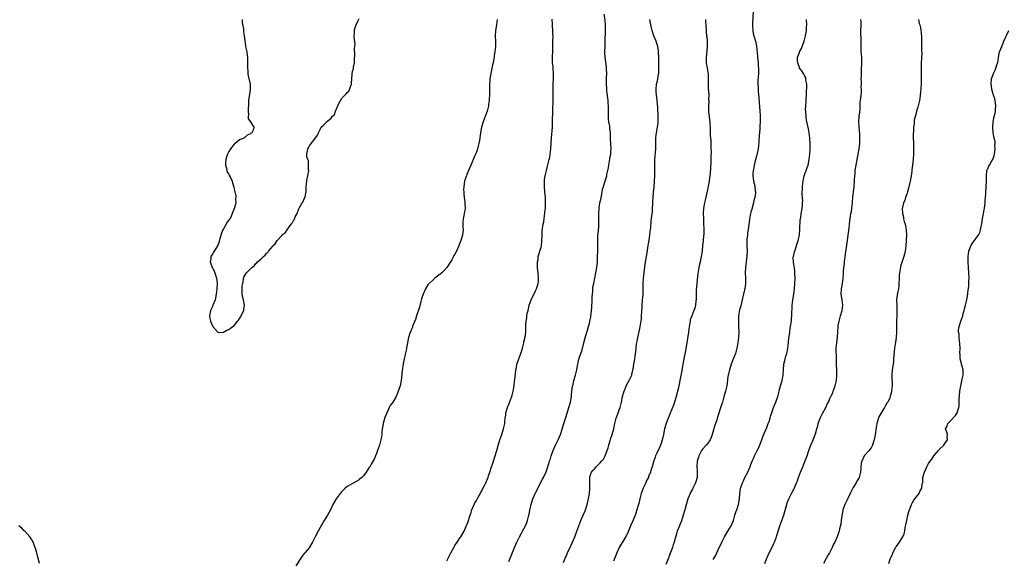
# Model space of a CAD drawing. Units: inches. Extents: x 2586000 to 2589000, y 1527000 to 1530000.
# Drawn here: x 2587559 to 2587925, y 1528309 to 1528509 of the extents above; entities that cross this region are included whole.
import ezdxf

# ---------------------------------------------------------------- set-up
doc = ezdxf.new("R2010")
doc.units = ezdxf.units.IN
doc.header["$MEASUREMENT"] = 0
doc.layers.add('LD25861527_10ft', color=254, linetype='Continuous')

msp = doc.modelspace()

# ---------------------------------------------------------------- linework, layer by layer
at = {"layer": 'LD25861527_10ft'}
for points, elevation in [([(2587831.83, 1528511.83), (2587831.56, 1528507.55), (2587831.54, 1528507), (2587831.59, 1528506.41), (2587831.65, 1528505), (2587831.87, 1528503.87), (2587832.1, 1528503), (2587832.68, 1528501), (2587833.08, 1528499.08), (2587833.48, 1528495.48), (2587833.5, 1528495), (2587833.67, 1528493), (2587833.73, 1528491.73), (2587833.8, 1528491), (2587833.83, 1528490.17), (2587833.81, 1528489), (2587833.72, 1528487.72), (2587833.61, 1528486.39), (2587833.56, 1528485), (2587833.64, 1528483.64), (2587833.64, 1528483), (2587833.69, 1528482.31), (2587833.92, 1528479.92), (2587834.35, 1528475), (2587834.44, 1528473.56), (2587834.47, 1528473), (2587834.46, 1528471), (2587834.36, 1528469.64), (2587834.27, 1528468.27), (2587834.06, 1528465.94), (2587833.91, 1528463.91), (2587833.83, 1528462.17), (2587833.67, 1528461), (2587833.29, 1528459.29), (2587833.21, 1528458.79), (2587832.56, 1528456.56), (2587832.2, 1528455), (2587832.04, 1528453.96), (2587831.86, 1528453), (2587831.76, 1528451.76), (2587831.73, 1528451), (2587831.98, 1528449), (2587832.19, 1528448.19), (2587832.46, 1528447), (2587832.6, 1528445.4), (2587832.66, 1528445), (2587832.65, 1528444.65), (2587832.43, 1528443), (2587832.14, 1528441.86), (2587831.98, 1528441), (2587831.35, 1528438.65), (2587831, 1528437.52), (2587830.87, 1528437), (2587830.48, 1528435), (2587830.33, 1528433.67), (2587830.1, 1528432.1), (2587829.99, 1528431), (2587829.77, 1528429.77), (2587829.67, 1528429), (2587829.52, 1528427.52), (2587829.49, 1528427), (2587829.52, 1528425.09), (2587829.56, 1528423), (2587829.47, 1528421.47), (2587829.47, 1528421), (2587829.24, 1528419.24), (2587829.23, 1528419), (2587828.99, 1528417), (2587828.91, 1528415), (2587828.95, 1528413), (2587828.96, 1528411), (2587828.72, 1528409), (2587828.66, 1528408.66), (2587828.27, 1528407), (2587827.98, 1528406.02), (2587827.79, 1528405), (2587827.25, 1528402.75), (2587826.81, 1528401.19), (2587826.4, 1528399), (2587826.36, 1528397.64), (2587826.33, 1528397), (2587826.41, 1528395), (2587826.46, 1528393), (2587826.38, 1528391), (2587826.16, 1528389), (2587825.8, 1528387), (2587825.22, 1528385), (2587824.01, 1528381.99), (2587823.66, 1528381), (2587823.01, 1528379), (2587822.64, 1528377.36), (2587822.53, 1528377), (2587822.43, 1528376.43), (2587822.14, 1528374.14), (2587822.03, 1528373), (2587821.61, 1528371), (2587820.97, 1528368.97), (2587820.39, 1528367), (2587820.09, 1528365.91), (2587818.62, 1528361.38), (2587818.28, 1528360.28), (2587817.64, 1528358.36), (2587816.61, 1528355), (2587816.19, 1528353.81), (2587815.81, 1528353), (2587815, 1528351.76), (2587814.43, 1528351), (2587813, 1528349.47), (2587812.81, 1528349.19), (2587812.68, 1528349), (2587812.29, 1528348.29), (2587811.61, 1528347), (2587811.52, 1528346.48), (2587811, 1528345.1), (2587810.97, 1528344.97), (2587810.9, 1528343), (2587811, 1528341.69), (2587811.08, 1528341), (2587810.99, 1528339), (2587810.38, 1528337), (2587809.46, 1528335), (2587809.3, 1528334.7), (2587808.59, 1528333.41), (2587808.39, 1528333), (2587807.5, 1528331), (2587806.89, 1528328.89), (2587806.42, 1528327), (2587805.84, 1528325), (2587805.17, 1528322.83), (2587804.61, 1528321.39), (2587804.43, 1528321), (2587803.63, 1528319), (2587803.47, 1528318.53), (2587802.48, 1528315), (2587802.05, 1528313.95), (2587801.8, 1528313), (2587801.14, 1528311.14), (2587800.49, 1528309.51), (2587800.32, 1528309), (2587799.34, 1528306.66)], 7670), ([(2587641.96, 1528509), (2587641.97, 1528507.97), (2587642.44, 1528505.56), (2587642.45, 1528505), (2587642.48, 1528504.48), (2587642.72, 1528503), (2587642.91, 1528501.09), (2587643.23, 1528499.23), (2587643.25, 1528499), (2587643.65, 1528497), (2587643.81, 1528495.81), (2587643.89, 1528495), (2587643.88, 1528494.12), (2587643.97, 1528491.97), (2587643.97, 1528491), (2587644.07, 1528489.93), (2587644.11, 1528489), (2587644.18, 1528488.18), (2587644.89, 1528485), (2587644.97, 1528483), (2587644.64, 1528481.36), (2587644.59, 1528480.59), (2587644.36, 1528479), (2587644.3, 1528477), (2587644.2, 1528476.2), (2587644.2, 1528475), (2587644.32, 1528473.68), (2587644.15, 1528473), (2587644.16, 1528472.16), (2587645, 1528470.98), (2587645.75, 1528469.75), (2587646.27, 1528469), (2587645.99, 1528467.99), (2587645.56, 1528467), (2587645.2, 1528466.8), (2587645, 1528466.55), (2587643.85, 1528466.15), (2587643, 1528465.27), (2587642.82, 1528465.18), (2587642.62, 1528465), (2587641, 1528464.37), (2587639.33, 1528463), (2587639.11, 1528462.89), (2587639, 1528462.79), (2587637.59, 1528461), (2587637, 1528460), (2587636.51, 1528459), (2587636.13, 1528457.87), (2587635.88, 1528457), (2587635.76, 1528455.76), (2587635.76, 1528455), (2587636.14, 1528453.86), (2587636.25, 1528453), (2587636.37, 1528452.37), (2587637, 1528451.55), (2587637.16, 1528451.16), (2587637.31, 1528451), (2587637.64, 1528450.36), (2587638.19, 1528449), (2587638.34, 1528448.34), (2587638.8, 1528446.8), (2587639, 1528446.08), (2587639.55, 1528443.55), (2587639.61, 1528443), (2587639.51, 1528442.49), (2587639.55, 1528441), (2587639.1, 1528439.1), (2587638.29, 1528437), (2587637.69, 1528435.69), (2587637.32, 1528435), (2587637.18, 1528434.82), (2587637, 1528434.54), (2587636.32, 1528433.68), (2587636.02, 1528433), (2587635, 1528431.32), (2587634.83, 1528431), (2587634.27, 1528429.73), (2587633.72, 1528427.72), (2587633.43, 1528426.57), (2587632.86, 1528425.14), (2587632.83, 1528425.09), (2587632.79, 1528425), (2587632.37, 1528424.37), (2587631.52, 1528423), (2587631.34, 1528422.66), (2587631, 1528422.18), (2587630.3, 1528421), (2587630.27, 1528420.27), (2587630.12, 1528419), (2587630.83, 1528417), (2587631, 1528416.65), (2587631.57, 1528415.58), (2587631.82, 1528415), (2587632.44, 1528413), (2587632.63, 1528411), (2587632.52, 1528409), (2587632.28, 1528407), (2587631.87, 1528405), (2587631.08, 1528402.92), (2587631, 1528402.76), (2587630.23, 1528401), (2587629.84, 1528399), (2587629.98, 1528397.98), (2587630.18, 1528397), (2587630.4, 1528396.4), (2587631.01, 1528395), (2587632.91, 1528392.91), (2587633, 1528392.87), (2587634.94, 1528392.94), (2587635, 1528392.96), (2587636.29, 1528393.71), (2587637, 1528393.94), (2587637.6, 1528394.4), (2587638.47, 1528395), (2587639, 1528395.44), (2587640.27, 1528397), (2587640.57, 1528397.43), (2587641, 1528397.98), (2587641.4, 1528398.6), (2587641.59, 1528399), (2587642.08, 1528400.08), (2587642.52, 1528401), (2587642.59, 1528401.41), (2587642.79, 1528403), (2587642.4, 1528405), (2587642.22, 1528405.78), (2587641.97, 1528407), (2587642.01, 1528408.01), (2587641.98, 1528409), (2587642, 1528410), (2587642.19, 1528411), (2587642.5, 1528412.5), (2587642.49, 1528413), (2587642.6, 1528413.4), (2587643, 1528414.02), (2587643.35, 1528414.65), (2587643.62, 1528415), (2587645.61, 1528417), (2587646.38, 1528417.62), (2587647, 1528418.38), (2587647.37, 1528418.63), (2587647.66, 1528419), (2587649, 1528420.18), (2587649.83, 1528421), (2587650.5, 1528421.5), (2587651, 1528422.22), (2587651.47, 1528422.53), (2587651.78, 1528423), (2587653.43, 1528425), (2587653.53, 1528425.09), (2587654.23, 1528425.77), (2587654.93, 1528427), (2587656.83, 1528429), (2587656.92, 1528429.08), (2587657, 1528429.18), (2587658.03, 1528429.97), (2587658.64, 1528431), (2587660.16, 1528433), (2587660.54, 1528433.46), (2587661, 1528434.36), (2587661.29, 1528434.71), (2587661.71, 1528435.71), (2587662.39, 1528437), (2587663, 1528438.7), (2587663.25, 1528439.25), (2587664.23, 1528441), (2587664.58, 1528441.42), (2587665, 1528442.48), (2587665.21, 1528442.79), (2587665.27, 1528443), (2587665.31, 1528443.31), (2587665.76, 1528445), (2587665.79, 1528447), (2587665.93, 1528449), (2587666.17, 1528449.83), (2587666.37, 1528451), (2587666.68, 1528453), (2587666.61, 1528453.39), (2587666.66, 1528455), (2587666.55, 1528456.55), (2587666.3, 1528457), (2587666.01, 1528457.99), (2587665.97, 1528459), (2587666.26, 1528460.26), (2587666.38, 1528461), (2587666.6, 1528461.4), (2587667, 1528462.17), (2587667.37, 1528462.63), (2587667.61, 1528463), (2587669, 1528464.79), (2587669.93, 1528466.07), (2587670.35, 1528467), (2587671, 1528468.25), (2587671.36, 1528469), (2587672.21, 1528469.79), (2587673, 1528470.68), (2587673.17, 1528470.83), (2587673.28, 1528471), (2587675, 1528472.46), (2587675.44, 1528473), (2587676.25, 1528473.75), (2587676.67, 1528475), (2587677.47, 1528477), (2587677.86, 1528477.86), (2587678.44, 1528479), (2587679, 1528479.8), (2587680.15, 1528481), (2587680.59, 1528481.41), (2587681, 1528481.99), (2587681.55, 1528482.45), (2587681.84, 1528483), (2587682.22, 1528484.22), (2587682.56, 1528485), (2587682.64, 1528485.36), (2587682.73, 1528487), (2587682.86, 1528488.86), (2587683, 1528489.7), (2587683.27, 1528490.73), (2587683.36, 1528491.36), (2587683.68, 1528493), (2587683.71, 1528494.29), (2587683.87, 1528495.87), (2587683.73, 1528498.27), (2587683.82, 1528499), (2587683.89, 1528499.89), (2587683.54, 1528502.46), (2587683.6, 1528503), (2587683.73, 1528503.73), (2587683.7, 1528505), (2587683.9, 1528506.1), (2587684.26, 1528507), (2587685, 1528508.66), (2587685.47, 1528509.47)], 7610), ([(2587736.71, 1528509), (2587736.42, 1528507), (2587736.07, 1528505), (2587735.95, 1528503), (2587736.03, 1528501), (2587736.03, 1528500.03), (2587736.07, 1528499), (2587736.01, 1528497.99), (2587735.89, 1528497), (2587735.65, 1528495.65), (2587735.55, 1528495), (2587735.45, 1528494.55), (2587735.18, 1528493), (2587735, 1528492.2), (2587734.77, 1528491), (2587734.43, 1528489.57), (2587734.34, 1528489), (2587734.24, 1528488.24), (2587734.03, 1528487), (2587733.98, 1528485.98), (2587733.91, 1528485), (2587733.87, 1528483), (2587733.87, 1528482.13), (2587733.82, 1528481), (2587733.71, 1528479.71), (2587733.69, 1528479), (2587733.47, 1528477.47), (2587733.43, 1528477), (2587733, 1528475), (2587732.29, 1528473), (2587731.52, 1528471), (2587730.87, 1528469), (2587730.47, 1528467), (2587730.12, 1528464.12), (2587729.94, 1528463), (2587729.45, 1528461), (2587729, 1528459.73), (2587728.69, 1528459), (2587728.13, 1528457.87), (2587727, 1528455.19), (2587726.12, 1528453), (2587725.46, 1528451.46), (2587725.28, 1528451), (2587725.22, 1528450.78), (2587724.58, 1528449), (2587724.27, 1528447), (2587724.26, 1528445.74), (2587724.27, 1528445), (2587724.34, 1528444.34), (2587724.46, 1528443), (2587724.68, 1528441.32), (2587724.71, 1528441), (2587724.7, 1528440.7), (2587724.79, 1528439), (2587724.54, 1528437.46), (2587724.44, 1528437), (2587724.32, 1528436.32), (2587724.04, 1528435), (2587723.99, 1528434), (2587723.97, 1528431.97), (2587724.03, 1528431), (2587723.98, 1528430.02), (2587723.8, 1528429), (2587723.24, 1528427), (2587723, 1528426.33), (2587722.52, 1528425.09), (2587722.48, 1528425), (2587721.57, 1528423), (2587721, 1528421.93), (2587720.64, 1528421.36), (2587720.47, 1528421), (2587719.83, 1528419.83), (2587719.35, 1528419), (2587718.05, 1528417), (2587717, 1528415.82), (2587716.15, 1528415), (2587715.53, 1528414.47), (2587713.59, 1528413), (2587713, 1528412.54), (2587711.42, 1528411), (2587711.22, 1528410.78), (2587711, 1528410.5), (2587710.06, 1528409), (2587709.16, 1528407), (2587708.64, 1528405.36), (2587708.36, 1528404.36), (2587707.81, 1528402.19), (2587706.76, 1528399), (2587706.34, 1528397.66), (2587705.42, 1528395.42), (2587705.27, 1528395), (2587705.22, 1528394.78), (2587705, 1528394.32), (2587704.63, 1528393.37), (2587704.41, 1528393), (2587703.76, 1528391), (2587703.61, 1528390.39), (2587703.42, 1528389), (2587703.07, 1528387.07), (2587703, 1528386.78), (2587702.7, 1528385.3), (2587702.49, 1528384.49), (2587702.18, 1528383), (2587701.91, 1528381.91), (2587701.77, 1528381), (2587701.52, 1528379.52), (2587701.44, 1528378.56), (2587701.07, 1528375), (2587700.62, 1528373), (2587700.41, 1528372.41), (2587699.71, 1528370.29), (2587699, 1528368.84), (2587697.91, 1528367), (2587697.56, 1528366.44), (2587697, 1528365.72), (2587696.73, 1528365.27), (2587696.6, 1528365), (2587696.31, 1528364.31), (2587695.71, 1528363), (2587695, 1528361.21), (2587694.37, 1528359), (2587694.21, 1528358.21), (2587694.01, 1528357), (2587693.86, 1528355.86), (2587693.81, 1528355), (2587693.75, 1528354.25), (2587693.52, 1528353), (2587692.95, 1528351), (2587692.27, 1528349), (2587691.83, 1528347.83), (2587691.54, 1528347), (2587691.39, 1528346.61), (2587691, 1528345.77), (2587689.92, 1528343.92), (2587689.35, 1528343), (2587689.2, 1528342.8), (2587689, 1528342.39), (2587688.39, 1528341.61), (2587688.04, 1528341), (2587687, 1528339.58), (2587686.4, 1528339), (2587685.59, 1528338.41), (2587685, 1528337.84), (2587683, 1528336.77), (2587681, 1528335.62), (2587680.27, 1528335), (2587679, 1528333.79), (2587678.32, 1528333), (2587676.83, 1528331), (2587675.69, 1528329), (2587674.76, 1528327), (2587674.12, 1528325.88), (2587673.71, 1528325), (2587672.48, 1528323), (2587671.89, 1528322.1), (2587671, 1528320.47), (2587670.16, 1528319), (2587669.09, 1528317), (2587668.09, 1528315), (2587667, 1528313.05), (2587666.97, 1528313), (2587665.25, 1528311), (2587665, 1528310.75), (2587664.19, 1528309.81), (2587663.7, 1528309), (2587661.85, 1528306.15)], 7620), ([(2587718.02, 1528308.02), (2587718.47, 1528309), (2587719, 1528310.03), (2587719.45, 1528311), (2587720.55, 1528313), (2587721, 1528313.71), (2587721.9, 1528315), (2587723, 1528316.64), (2587723.27, 1528317), (2587724.4, 1528319), (2587725, 1528320.33), (2587725.76, 1528322.24), (2587726.69, 1528325), (2587727, 1528325.98), (2587727.22, 1528326.78), (2587727.58, 1528327.58), (2587728.13, 1528329), (2587728.43, 1528329.57), (2587729, 1528330.46), (2587729.64, 1528331.64), (2587730.62, 1528333.38), (2587731, 1528334.03), (2587731.31, 1528334.69), (2587732.03, 1528336.03), (2587732.5, 1528337), (2587732.63, 1528337.37), (2587733, 1528338.17), (2587733.23, 1528338.77), (2587733.35, 1528339), (2587733.55, 1528339.55), (2587733.99, 1528341), (2587734.65, 1528343), (2587735, 1528343.94), (2587735.74, 1528346.26), (2587736.02, 1528347), (2587736.62, 1528349), (2587737.09, 1528350.91), (2587737.7, 1528353), (2587738.02, 1528353.98), (2587738.39, 1528355), (2587739.07, 1528357), (2587739.52, 1528359), (2587739.55, 1528359.55), (2587739.71, 1528361), (2587739.9, 1528362.1), (2587739.96, 1528363), (2587740.53, 1528365), (2587740.66, 1528365.34), (2587741, 1528366.14), (2587741.58, 1528367.58), (2587742.13, 1528369), (2587742.7, 1528371), (2587743, 1528373.03), (2587743.21, 1528374.79), (2587743.25, 1528375.25), (2587743.67, 1528379), (2587743.86, 1528379.86), (2587744.05, 1528381), (2587744.26, 1528381.74), (2587744.73, 1528383), (2587745.52, 1528385), (2587745.88, 1528386.12), (2587746.15, 1528387), (2587746.62, 1528389), (2587746.66, 1528389.34), (2587747.08, 1528391.08), (2587747.38, 1528393), (2587747.38, 1528394.62), (2587747.41, 1528395), (2587747.4, 1528395.4), (2587747.44, 1528397), (2587747.7, 1528398.3), (2587747.75, 1528399), (2587747.9, 1528399.9), (2587748.17, 1528401), (2587748.35, 1528401.65), (2587748.66, 1528403), (2587749.4, 1528405), (2587751, 1528408.23), (2587751.35, 1528409), (2587751.97, 1528411), (2587752.06, 1528412.06), (2587752.12, 1528413), (2587751.93, 1528415), (2587751.83, 1528415.83), (2587751.73, 1528417), (2587751.73, 1528419), (2587751.89, 1528419.9), (2587752, 1528421), (2587752.17, 1528421.83), (2587752.58, 1528423), (2587753, 1528424.47), (2587753.13, 1528425), (2587753.14, 1528425.09), (2587753.31, 1528426.69), (2587753.37, 1528429), (2587753.46, 1528430.54), (2587753.85, 1528433), (2587754.05, 1528433.95), (2587754.17, 1528435), (2587754.28, 1528436.29), (2587754.4, 1528437), (2587754.47, 1528437.53), (2587754.61, 1528439), (2587754.71, 1528440.71), (2587754.73, 1528441), (2587754.65, 1528443), (2587754.43, 1528445), (2587754.25, 1528447), (2587754.27, 1528449), (2587754.35, 1528449.65), (2587754.55, 1528451), (2587755.02, 1528453), (2587755.44, 1528454.56), (2587756.05, 1528457), (2587756.22, 1528457.78), (2587756.46, 1528459), (2587756.67, 1528461), (2587756.84, 1528465.16), (2587757.21, 1528469), (2587757.31, 1528471), (2587757.3, 1528471.3), (2587757.36, 1528475), (2587757.45, 1528477), (2587757.48, 1528477.48), (2587757.56, 1528479.56), (2587757.55, 1528481), (2587757.5, 1528482.5), (2587757.53, 1528483.53), (2587757.54, 1528485), (2587757.65, 1528487), (2587757.63, 1528487.63), (2587757.65, 1528489), (2587757.48, 1528491), (2587757.46, 1528491.46), (2587757.32, 1528493), (2587757.33, 1528495.33), (2587757.38, 1528497), (2587757.38, 1528499.38), (2587757.4, 1528501), (2587757.46, 1528503), (2587757.44, 1528503.44), (2587757.41, 1528505), (2587757.31, 1528506.69), (2587757.25, 1528507.25), (2587757.13, 1528509.13)], 7630), ([(2587741, 1528307.78), (2587741.53, 1528309), (2587741.86, 1528309.86), (2587743.11, 1528313), (2587743.99, 1528315), (2587744.99, 1528317.01), (2587745.7, 1528318.3), (2587746.13, 1528319), (2587747.24, 1528321), (2587747.76, 1528322.24), (2587748.04, 1528323), (2587748.53, 1528325), (2587748.6, 1528325.4), (2587749, 1528327.44), (2587749.38, 1528329), (2587750.01, 1528331), (2587750.85, 1528333), (2587751, 1528333.3), (2587751.6, 1528334.4), (2587751.88, 1528335), (2587753.61, 1528338.39), (2587753.95, 1528339), (2587754.91, 1528341.09), (2587755.43, 1528342.57), (2587755.77, 1528343.77), (2587756.18, 1528345), (2587756.41, 1528345.59), (2587756.83, 1528347), (2587757.54, 1528349), (2587758.38, 1528351), (2587759.34, 1528353), (2587759.86, 1528354.14), (2587760.22, 1528355), (2587760.88, 1528356.88), (2587761.39, 1528358.61), (2587761.54, 1528359), (2587761.79, 1528359.79), (2587762.31, 1528361.69), (2587763.36, 1528365), (2587763.93, 1528367), (2587764.28, 1528369), (2587764.38, 1528369.62), (2587764.51, 1528371), (2587764.72, 1528372.72), (2587764.77, 1528373), (2587765.19, 1528375), (2587765.78, 1528377), (2587766.29, 1528379), (2587766.58, 1528380.58), (2587766.64, 1528381), (2587767.07, 1528382.93), (2587767.78, 1528385), (2587768.14, 1528385.86), (2587768.93, 1528388.93), (2587769.69, 1528391.69), (2587770.32, 1528393.68), (2587770.69, 1528395), (2587771, 1528396.16), (2587771.2, 1528397), (2587771.48, 1528398.52), (2587771.78, 1528401), (2587771.85, 1528402.15), (2587771.94, 1528403), (2587772.02, 1528404.02), (2587772.05, 1528405), (2587772.05, 1528405.95), (2587772.11, 1528407), (2587772.21, 1528408.21), (2587772.24, 1528409), (2587772.31, 1528409.69), (2587772.57, 1528411), (2587773, 1528413), (2587773.38, 1528415), (2587773.72, 1528417), (2587773.95, 1528419), (2587774.05, 1528421), (2587774.09, 1528423), (2587774.06, 1528424.06), (2587774.08, 1528425.09), (2587774.09, 1528425.91), (2587774.08, 1528427), (2587774.17, 1528429), (2587774.32, 1528430.32), (2587774.46, 1528432.46), (2587774.49, 1528433.51), (2587774.49, 1528437), (2587774.59, 1528439), (2587774.92, 1528441), (2587775.31, 1528442.69), (2587775.74, 1528445), (2587775.91, 1528446.09), (2587776.16, 1528447), (2587777.33, 1528450.67), (2587777.42, 1528451), (2587777.49, 1528451.49), (2587777.84, 1528453), (2587778.02, 1528453.98), (2587778.16, 1528455), (2587778.44, 1528456.44), (2587778.53, 1528457), (2587778.58, 1528457.42), (2587778.91, 1528459), (2587779, 1528460.05), (2587779.07, 1528461), (2587779, 1528462.7), (2587778.88, 1528464.88), (2587778.82, 1528467), (2587778.63, 1528468.63), (2587778.61, 1528469), (2587778.55, 1528469.45), (2587778.26, 1528471), (2587778.13, 1528472.13), (2587778.06, 1528473), (2587778.08, 1528473.92), (2587778.07, 1528475), (2587778.04, 1528476.04), (2587778.06, 1528477), (2587778, 1528478), (2587777.9, 1528479), (2587777.48, 1528482.52), (2587777.44, 1528483), (2587777.44, 1528483.44), (2587777.3, 1528485), (2587777.29, 1528486.71), (2587777.35, 1528487.35), (2587777.41, 1528489), (2587777.36, 1528490.64), (2587777.33, 1528491), (2587777.28, 1528491.28), (2587776.8, 1528495), (2587776.71, 1528496.71), (2587776.71, 1528497), (2587776.78, 1528499), (2587776.88, 1528500.88), (2587776.96, 1528504.96), (2587776.98, 1528507), (2587776.83, 1528508.83), (2587776.47, 1528511)], 7640), ([(2587761.42, 1528307.42), (2587762.03, 1528309), (2587762.34, 1528309.66), (2587762.85, 1528311), (2587764.2, 1528313.8), (2587764.76, 1528315), (2587765.63, 1528317), (2587766.36, 1528319), (2587767, 1528321), (2587767.78, 1528323), (2587768.65, 1528325), (2587769.35, 1528326.65), (2587769.48, 1528327), (2587770.15, 1528329), (2587770.58, 1528330.58), (2587770.68, 1528331), (2587771.02, 1528333), (2587771.11, 1528334.89), (2587771.15, 1528335.15), (2587771.09, 1528337), (2587771.09, 1528338.91), (2587771.11, 1528339), (2587771.17, 1528339.17), (2587771.73, 1528341), (2587772.35, 1528341.65), (2587773, 1528342.38), (2587773.5, 1528343), (2587775, 1528344.38), (2587775.47, 1528345), (2587776.16, 1528345.84), (2587776.81, 1528347), (2587777, 1528347.39), (2587777.63, 1528349), (2587777.97, 1528350.03), (2587778.19, 1528351), (2587778.68, 1528352.68), (2587778.83, 1528353.17), (2587779.46, 1528355), (2587780.05, 1528357), (2587780.2, 1528357.8), (2587780.47, 1528359), (2587780.96, 1528361), (2587781.69, 1528363), (2587782.06, 1528364.06), (2587782.41, 1528365), (2587782.91, 1528367), (2587783.32, 1528369), (2587783.67, 1528370.33), (2587783.84, 1528371), (2587784.46, 1528372.46), (2587784.76, 1528373.24), (2587785.82, 1528375), (2587786.47, 1528376.47), (2587786.69, 1528377), (2587786.73, 1528377.27), (2587787, 1528378.29), (2587787.13, 1528378.87), (2587787.25, 1528379.25), (2587787.55, 1528381), (2587787.72, 1528382.28), (2587787.89, 1528383), (2587788.02, 1528384.02), (2587788.22, 1528385.78), (2587788.34, 1528387), (2587788.51, 1528388.51), (2587788.58, 1528389), (2587788.93, 1528391), (2587789.72, 1528394.28), (2587789.88, 1528395), (2587790.22, 1528397), (2587790.32, 1528398.32), (2587790.39, 1528399), (2587790.46, 1528400.46), (2587790.77, 1528404.77), (2587790.9, 1528406.9), (2587790.98, 1528409), (2587791.01, 1528411.01), (2587791.08, 1528413), (2587791.29, 1528415), (2587791.76, 1528418.24), (2587792.19, 1528421), (2587792.32, 1528421.68), (2587792.83, 1528425.09), (2587793.13, 1528427.13), (2587793.4, 1528429), (2587793.55, 1528430.45), (2587793.67, 1528431), (2587793.77, 1528431.77), (2587793.93, 1528434.07), (2587794.13, 1528436.13), (2587794.37, 1528437.63), (2587794.46, 1528439), (2587794.51, 1528440.51), (2587794.59, 1528441.41), (2587794.65, 1528443), (2587794.81, 1528444.81), (2587795.05, 1528446.95), (2587795.22, 1528449), (2587795.28, 1528451), (2587795.28, 1528454.72), (2587795.33, 1528457), (2587795.61, 1528461), (2587795.66, 1528463.66), (2587795.65, 1528465), (2587795.76, 1528466.24), (2587795.86, 1528467), (2587796.28, 1528469), (2587796.38, 1528469.62), (2587796.57, 1528471), (2587796.59, 1528473), (2587796.41, 1528476.41), (2587796.24, 1528477.76), (2587796.08, 1528480.08), (2587795.94, 1528481), (2587795.85, 1528482.15), (2587795.83, 1528483), (2587795.97, 1528485), (2587796.18, 1528485.82), (2587796.41, 1528487), (2587796.71, 1528488.71), (2587796.78, 1528489), (2587796.8, 1528489.2), (2587796.83, 1528491), (2587796.74, 1528492.74), (2587796.73, 1528495), (2587796.71, 1528496.71), (2587796.7, 1528497), (2587796.62, 1528497.38), (2587796.38, 1528499), (2587796.09, 1528500.09), (2587795.74, 1528501), (2587794.91, 1528503), (2587794.26, 1528505), (2587794, 1528506), (2587793.77, 1528507), (2587793.7, 1528507.7), (2587793.43, 1528509)], 7650), ([(2587814.08, 1528509), (2587814.11, 1528508.11), (2587814.23, 1528507), (2587814.36, 1528505), (2587814.43, 1528504.43), (2587814.54, 1528503), (2587814.59, 1528502.59), (2587814.72, 1528501), (2587814.76, 1528499), (2587814.65, 1528497.35), (2587814.39, 1528495), (2587814.37, 1528493), (2587814.7, 1528491), (2587815, 1528489.53), (2587815.09, 1528489), (2587815.17, 1528486.83), (2587815.09, 1528485), (2587815.14, 1528483.14), (2587815.18, 1528482.82), (2587815.31, 1528481), (2587815.29, 1528479.29), (2587815.34, 1528479), (2587815.36, 1528478.64), (2587815.22, 1528477), (2587815.22, 1528475), (2587815.24, 1528474.76), (2587815.45, 1528473), (2587815.65, 1528471.65), (2587815.71, 1528471), (2587815.74, 1528470.26), (2587815.83, 1528469), (2587815.86, 1528467.86), (2587815.87, 1528466.13), (2587815.95, 1528465), (2587816.05, 1528464.05), (2587816.08, 1528463), (2587816.07, 1528461.93), (2587816.14, 1528461), (2587816.18, 1528460.18), (2587816.15, 1528457.85), (2587816.15, 1528457), (2587816.1, 1528456.1), (2587816.03, 1528453.97), (2587815.82, 1528451.82), (2587815.76, 1528451), (2587815.66, 1528450.34), (2587815.49, 1528449), (2587815.15, 1528447.15), (2587815, 1528446.42), (2587814.01, 1528441.99), (2587813.76, 1528441), (2587813.41, 1528439), (2587813.29, 1528437), (2587813.32, 1528435.32), (2587813.43, 1528433), (2587813.53, 1528431.53), (2587813.52, 1528429.52), (2587813.31, 1528427.31), (2587813.22, 1528426.78), (2587813.05, 1528425.09), (2587812.83, 1528423), (2587812.52, 1528421), (2587812.41, 1528420.41), (2587812.08, 1528419), (2587811.84, 1528418.16), (2587811.63, 1528417), (2587811.27, 1528414.73), (2587810.71, 1528408.71), (2587810.65, 1528407), (2587810.68, 1528405.32), (2587810.64, 1528405), (2587810.57, 1528404.57), (2587810.45, 1528403), (2587810.12, 1528401.88), (2587809.83, 1528401), (2587809, 1528399), (2587808.47, 1528397.53), (2587808.38, 1528397), (2587808.31, 1528396.31), (2587808.04, 1528395), (2587807.9, 1528394.1), (2587807.79, 1528393), (2587807.47, 1528390.53), (2587807.21, 1528389), (2587806.55, 1528385.45), (2587806.29, 1528384.29), (2587806.02, 1528383), (2587805.65, 1528381), (2587805.27, 1528378.73), (2587804.56, 1528375), (2587804.33, 1528373.67), (2587804.16, 1528373), (2587803.92, 1528371.92), (2587803.75, 1528371), (2587803.62, 1528370.38), (2587803.27, 1528369), (2587802.63, 1528367), (2587802.18, 1528365.82), (2587801, 1528362.87), (2587800.46, 1528361.54), (2587800.21, 1528361), (2587799.46, 1528359), (2587799.34, 1528358.66), (2587798.95, 1528357), (2587798.56, 1528355), (2587798.22, 1528353.78), (2587798.07, 1528353), (2587797.61, 1528351.62), (2587797.39, 1528351), (2587797, 1528350.09), (2587796.05, 1528348.05), (2587795.58, 1528347), (2587795.46, 1528346.54), (2587794.74, 1528344.74), (2587794.26, 1528343), (2587793.94, 1528342.06), (2587793.67, 1528341), (2587793, 1528339.31), (2587792.89, 1528339), (2587792.16, 1528337.84), (2587791.89, 1528337), (2587790.95, 1528335), (2587790.26, 1528333), (2587789.77, 1528331), (2587789.29, 1528329.29), (2587789.24, 1528329), (2587789, 1528328.2), (2587788.22, 1528325.78), (2587787.94, 1528325), (2587787.09, 1528322.91), (2587786.24, 1528321), (2587785.7, 1528319.7), (2587785.43, 1528319), (2587785.33, 1528318.67), (2587784.7, 1528317.3), (2587783.31, 1528315), (2587783.18, 1528314.82), (2587782.38, 1528313.62), (2587782.09, 1528313), (2587781.13, 1528311), (2587779.97, 1528307.97)], 7660), ([(2587817, 1528308.49), (2587817.92, 1528310.08), (2587818.38, 1528311), (2587819.24, 1528313), (2587819.87, 1528314.13), (2587820.16, 1528315), (2587821.16, 1528317), (2587822.37, 1528319), (2587823.63, 1528321), (2587824.06, 1528321.94), (2587824.49, 1528323), (2587825.07, 1528325), (2587825.53, 1528326.47), (2587825.72, 1528327), (2587826.36, 1528329), (2587826.73, 1528331), (2587826.88, 1528332.88), (2587827, 1528333.86), (2587827.17, 1528335), (2587827.23, 1528335.23), (2587827.81, 1528337), (2587828.23, 1528337.77), (2587828.77, 1528339), (2587829.88, 1528341), (2587830.45, 1528342.45), (2587830.71, 1528343), (2587831, 1528343.82), (2587831.46, 1528345), (2587831.95, 1528346.05), (2587832.36, 1528347), (2587833.37, 1528349), (2587833.9, 1528350.1), (2587835, 1528353), (2587835.57, 1528354.43), (2587836.7, 1528357), (2587836.77, 1528357.23), (2587837.47, 1528359), (2587837.74, 1528359.74), (2587838.13, 1528361), (2587838.29, 1528361.71), (2587838.72, 1528363), (2587839, 1528363.9), (2587839.42, 1528365), (2587840.29, 1528367), (2587840.99, 1528369.01), (2587841.4, 1528370.6), (2587841.46, 1528371), (2587841.61, 1528371.61), (2587842.03, 1528373), (2587842.28, 1528373.72), (2587842.61, 1528375), (2587842.96, 1528377), (2587843.08, 1528378.92), (2587843.27, 1528381), (2587843.62, 1528382.38), (2587843.75, 1528383), (2587844.03, 1528384.03), (2587844.34, 1528385), (2587844.46, 1528385.54), (2587844.74, 1528387), (2587844.95, 1528388.95), (2587845.13, 1528391), (2587845.16, 1528391.16), (2587845.4, 1528393), (2587845.6, 1528394.4), (2587845.74, 1528395), (2587846.04, 1528397), (2587846.11, 1528398.11), (2587846.2, 1528399), (2587846.22, 1528400.22), (2587846.32, 1528401.68), (2587846.37, 1528403), (2587846.59, 1528405), (2587846.89, 1528407), (2587847.16, 1528409), (2587847.31, 1528411), (2587847.39, 1528413), (2587847.35, 1528414.65), (2587847.37, 1528415.37), (2587847.15, 1528417), (2587847, 1528417.89), (2587846.77, 1528419), (2587846.75, 1528420.75), (2587846.77, 1528421), (2587847.25, 1528422.75), (2587847.29, 1528423), (2587847.41, 1528423.41), (2587847.96, 1528425), (2587847.99, 1528425.09), (2587848.56, 1528427), (2587848.99, 1528429), (2587849.21, 1528431.21), (2587849.35, 1528434.65), (2587849.4, 1528435), (2587849.51, 1528435.51), (2587849.71, 1528437), (2587849.89, 1528438.11), (2587850.07, 1528439), (2587850.13, 1528440.13), (2587850.22, 1528441), (2587850.24, 1528441.76), (2587850.09, 1528444.09), (2587850.1, 1528445), (2587850.16, 1528445.84), (2587850.16, 1528447), (2587850.29, 1528448.29), (2587850.39, 1528449), (2587850.82, 1528451), (2587851.52, 1528453), (2587851.92, 1528454.08), (2587852.23, 1528455), (2587852.69, 1528457), (2587852.91, 1528459), (2587853.01, 1528461.01), (2587853.04, 1528463.04), (2587852.95, 1528464.95), (2587852.68, 1528467), (2587852.41, 1528468.41), (2587851.69, 1528471.69), (2587851.51, 1528473), (2587851.43, 1528474.57), (2587851.35, 1528475), (2587851.32, 1528475.32), (2587851.41, 1528477), (2587851.56, 1528478.44), (2587851.56, 1528479.56), (2587851.64, 1528481), (2587851.67, 1528482.33), (2587851.77, 1528483.77), (2587851.74, 1528485), (2587851.46, 1528486.54), (2587851.46, 1528487), (2587851.36, 1528487.36), (2587851, 1528487.96), (2587850.68, 1528488.68), (2587849.93, 1528489.93), (2587849.09, 1528491), (2587849, 1528491.18), (2587848.55, 1528492.55), (2587848.38, 1528493), (2587848.33, 1528493.68), (2587848.37, 1528495), (2587849, 1528496.8), (2587849.1, 1528497), (2587849.77, 1528498.23), (2587850.08, 1528499), (2587850.6, 1528500.6), (2587850.75, 1528501), (2587851.27, 1528503), (2587851.63, 1528505), (2587851.7, 1528506.3), (2587851.73, 1528507), (2587851.65, 1528509)], 7680), ([(2587836.18, 1528307), (2587836.79, 1528308.79), (2587836.87, 1528309), (2587837, 1528309.24), (2587837.84, 1528311), (2587838.94, 1528313.06), (2587839.55, 1528314.45), (2587839.77, 1528315), (2587840.47, 1528317), (2587840.57, 1528317.43), (2587841.78, 1528321), (2587842.52, 1528323), (2587843.19, 1528325), (2587843.59, 1528326.41), (2587844.1, 1528328.1), (2587844.32, 1528329), (2587844.47, 1528329.53), (2587845.08, 1528331.08), (2587846.12, 1528333), (2587847.08, 1528334.92), (2587847.18, 1528335.18), (2587847.97, 1528337), (2587848.26, 1528337.74), (2587848.65, 1528339), (2587849, 1528340), (2587849.41, 1528341), (2587850.27, 1528343), (2587851, 1528344.92), (2587851.61, 1528346.39), (2587851.84, 1528347), (2587852.53, 1528349), (2587852.63, 1528349.37), (2587853.24, 1528351), (2587854.07, 1528353), (2587854.37, 1528353.63), (2587855, 1528355.15), (2587855.52, 1528357), (2587855.83, 1528358.17), (2587856.02, 1528359), (2587856.73, 1528361), (2587857.75, 1528363), (2587858.8, 1528365), (2587859.5, 1528366.5), (2587859.78, 1528367), (2587860.5, 1528368.5), (2587860.72, 1528369), (2587860.79, 1528369.21), (2587861.4, 1528370.6), (2587861.59, 1528371), (2587862.32, 1528373), (2587862.79, 1528375), (2587862.95, 1528377), (2587862.91, 1528379), (2587862.83, 1528380.83), (2587862.75, 1528384.75), (2587862.72, 1528385.28), (2587862.73, 1528387), (2587862.89, 1528389), (2587863.12, 1528391.13), (2587863.41, 1528395), (2587863.47, 1528395.47), (2587863.73, 1528397), (2587864.03, 1528397.97), (2587864.28, 1528399), (2587864.86, 1528401), (2587865.12, 1528403), (2587864.93, 1528404.93), (2587864.57, 1528407), (2587864.62, 1528409), (2587864.99, 1528411), (2587865.31, 1528413), (2587865.46, 1528414.54), (2587865.44, 1528415.44), (2587865.57, 1528417), (2587865.74, 1528418.26), (2587865.79, 1528419), (2587866.05, 1528421), (2587866.12, 1528421.88), (2587866.55, 1528424.55), (2587866.58, 1528425.09), (2587866.6, 1528425.4), (2587866.89, 1528427), (2587867.19, 1528429), (2587867.35, 1528430.65), (2587867.43, 1528431), (2587867.51, 1528431.51), (2587867.63, 1528433), (2587867.75, 1528434.25), (2587868.02, 1528436.02), (2587868.18, 1528437), (2587868.32, 1528437.68), (2587868.53, 1528439), (2587868.77, 1528441), (2587868.8, 1528441.2), (2587868.9, 1528443), (2587869.09, 1528445.09), (2587869.37, 1528447), (2587869.36, 1528447.36), (2587869.54, 1528449), (2587869.53, 1528449.53), (2587869.65, 1528451), (2587869.68, 1528451.68), (2587869.79, 1528453), (2587870.07, 1528455), (2587870.86, 1528459), (2587871.19, 1528461), (2587871.43, 1528463), (2587871.52, 1528465), (2587871.45, 1528466.55), (2587871.22, 1528469), (2587871.15, 1528471), (2587871.28, 1528473), (2587871.41, 1528474.59), (2587871.56, 1528475.56), (2587871.58, 1528477), (2587871.57, 1528478.43), (2587871.7, 1528479), (2587871.81, 1528479.81), (2587871.93, 1528481), (2587872.06, 1528481.94), (2587872.05, 1528483), (2587871.99, 1528483.99), (2587872.04, 1528485), (2587872.03, 1528485.97), (2587871.99, 1528487), (2587872.03, 1528488.03), (2587872.03, 1528489.97), (2587872.14, 1528491), (2587872.24, 1528492.24), (2587872.22, 1528493), (2587872.16, 1528493.84), (2587872.16, 1528495), (2587872.01, 1528497), (2587871.94, 1528499), (2587871.93, 1528499.93), (2587871.97, 1528502.03), (2587871.89, 1528503.89), (2587871.92, 1528507.92), (2587871.9, 1528509)], 7690), ([(2587893.31, 1528509), (2587893.55, 1528507.55), (2587893.76, 1528507), (2587893.98, 1528506.02), (2587894.15, 1528505), (2587894.25, 1528504.25), (2587894.38, 1528502.38), (2587894.37, 1528501), (2587894.4, 1528500.4), (2587894.39, 1528497.6), (2587894.46, 1528496.46), (2587894.38, 1528495), (2587894.4, 1528494.39), (2587894.29, 1528493), (2587894.31, 1528492.31), (2587894.28, 1528491), (2587894.32, 1528489), (2587894.31, 1528487), (2587894.21, 1528485), (2587893.99, 1528482.01), (2587893.9, 1528481), (2587893.72, 1528479.72), (2587893.65, 1528479), (2587893.17, 1528477), (2587893, 1528476.43), (2587892.51, 1528475), (2587892.24, 1528473.76), (2587891.99, 1528473), (2587891.71, 1528471.71), (2587891.66, 1528471), (2587891.65, 1528470.35), (2587891.45, 1528469), (2587891.38, 1528467.38), (2587891.31, 1528466.69), (2587891.34, 1528465), (2587891.41, 1528463.41), (2587891.39, 1528462.61), (2587891.45, 1528461), (2587891.44, 1528459), (2587891.26, 1528457), (2587890.98, 1528455), (2587890.79, 1528453.21), (2587890.76, 1528452.76), (2587890.57, 1528451), (2587890.21, 1528449), (2587889.97, 1528447.97), (2587889.58, 1528446.42), (2587889.17, 1528445), (2587889, 1528444.53), (2587888.5, 1528443), (2587888.18, 1528441.82), (2587887.74, 1528441), (2587887.27, 1528439.27), (2587887.24, 1528439), (2587887.31, 1528437), (2587887.66, 1528435.66), (2587887.74, 1528435), (2587887.97, 1528434.03), (2587888.29, 1528433), (2587888.43, 1528432.43), (2587888.7, 1528431), (2587888.78, 1528429), (2587888.55, 1528425.09), (2587888.55, 1528425), (2587888.3, 1528423), (2587888.07, 1528421.93), (2587887.79, 1528421), (2587887.16, 1528419.16), (2587886.64, 1528417.36), (2587886.52, 1528417), (2587886.43, 1528416.43), (2587886.15, 1528415), (2587886.12, 1528414.12), (2587886.05, 1528413), (2587886.01, 1528411), (2587885.94, 1528410.06), (2587885.8, 1528409), (2587885.51, 1528407.51), (2587885.15, 1528405), (2587885.16, 1528402.84), (2587885.28, 1528401), (2587885.22, 1528399), (2587885.07, 1528397), (2587885.06, 1528395), (2587885.12, 1528393), (2587885.01, 1528391), (2587884.74, 1528389.26), (2587884.33, 1528387), (2587884.18, 1528385.82), (2587884.04, 1528383), (2587883.96, 1528382.04), (2587883.84, 1528381), (2587883.53, 1528379), (2587883.36, 1528377), (2587883.4, 1528375.4), (2587883.45, 1528374.55), (2587883.48, 1528373), (2587883.29, 1528371), (2587883.22, 1528370.78), (2587883, 1528369.86), (2587882.8, 1528369.2), (2587882.76, 1528369), (2587882.6, 1528368.6), (2587881.85, 1528367), (2587881.47, 1528366.53), (2587881, 1528365.7), (2587880.73, 1528365.27), (2587880.62, 1528365), (2587880.04, 1528364.04), (2587879.22, 1528362.78), (2587878.54, 1528361.46), (2587877.79, 1528359), (2587877.49, 1528357.49), (2587877.13, 1528354.87), (2587876.81, 1528353), (2587876.69, 1528352.69), (2587876.15, 1528351), (2587875.77, 1528350.23), (2587874.94, 1528349.06), (2587873.1, 1528347), (2587872.41, 1528345.59), (2587872.13, 1528345), (2587871.94, 1528343.94), (2587871.8, 1528343), (2587871.78, 1528342.22), (2587871.66, 1528341), (2587871.18, 1528339), (2587870.35, 1528337.65), (2587870.09, 1528337), (2587869, 1528335.26), (2587868.88, 1528335), (2587868.24, 1528333.76), (2587867.91, 1528333), (2587867, 1528331.16), (2587866.27, 1528329.73), (2587865.92, 1528329), (2587865.2, 1528327), (2587865.18, 1528326.82), (2587864.73, 1528324.73), (2587864.54, 1528323), (2587864.4, 1528321.6), (2587863.94, 1528319.94), (2587863.74, 1528319), (2587863.54, 1528318.46), (2587863.08, 1528317), (2587862.21, 1528315), (2587861.74, 1528314.26), (2587861.24, 1528313), (2587860.19, 1528311), (2587859.73, 1528310.27), (2587859, 1528308.87), (2587857.92, 1528307)], 7700), ([(2587882.22, 1528307), (2587882.77, 1528308.77), (2587883, 1528309.29), (2587883.58, 1528310.42), (2587883.77, 1528311), (2587884.9, 1528313.1), (2587885, 1528313.26), (2587886.27, 1528315), (2587887, 1528316.23), (2587887.47, 1528317), (2587887.94, 1528318.06), (2587888.13, 1528319), (2587888.37, 1528320.37), (2587888.62, 1528321.38), (2587888.93, 1528323), (2587889.36, 1528325), (2587889.69, 1528326.31), (2587889.93, 1528327), (2587890.54, 1528328.54), (2587890.68, 1528329), (2587891, 1528329.67), (2587891.48, 1528330.52), (2587891.89, 1528331), (2587893.48, 1528333), (2587893.82, 1528333.82), (2587894.46, 1528335), (2587894.66, 1528336.66), (2587894.82, 1528337.18), (2587894.94, 1528339), (2587895.47, 1528341), (2587895.95, 1528342.05), (2587896.37, 1528343), (2587897, 1528344.14), (2587897.65, 1528345), (2587898.21, 1528345.79), (2587899, 1528346.98), (2587900.75, 1528349), (2587900.84, 1528349.16), (2587901, 1528349.36), (2587902.63, 1528351), (2587903, 1528351.65), (2587903.99, 1528353), (2587903.88, 1528354.12), (2587904.03, 1528355), (2587903.8, 1528355.8), (2587903.33, 1528357), (2587903.91, 1528358.09), (2587904.16, 1528359), (2587905, 1528359.91), (2587906.54, 1528361.46), (2587907, 1528362.05), (2587907.4, 1528362.6), (2587907.61, 1528363), (2587907.89, 1528363.89), (2587908.27, 1528365), (2587908.35, 1528365.65), (2587908.42, 1528367), (2587908.41, 1528368.41), (2587908.46, 1528369), (2587908.54, 1528369.46), (2587908.63, 1528371), (2587908.94, 1528373), (2587909.55, 1528375.55), (2587909.88, 1528377), (2587909.86, 1528378.13), (2587909.81, 1528379), (2587909.28, 1528381), (2587909.25, 1528381.25), (2587908.79, 1528383), (2587908.7, 1528384.7), (2587908.65, 1528385), (2587908.71, 1528387), (2587908.62, 1528388.62), (2587908.59, 1528389), (2587908.48, 1528389.52), (2587908.34, 1528391), (2587908.32, 1528392.32), (2587908.16, 1528393), (2587908.17, 1528393.83), (2587908.34, 1528395), (2587908.98, 1528396.98), (2587909.74, 1528399), (2587909.88, 1528399.88), (2587910.25, 1528401), (2587910.4, 1528401.6), (2587910.68, 1528403), (2587911.19, 1528405), (2587911.59, 1528407), (2587911.64, 1528407.64), (2587911.95, 1528410.05), (2587911.99, 1528411), (2587912, 1528412), (2587912.04, 1528413), (2587911.94, 1528415), (2587911.79, 1528417), (2587911.68, 1528419), (2587911.68, 1528419.68), (2587911.72, 1528421), (2587912.01, 1528423), (2587912.61, 1528424.61), (2587912.73, 1528425), (2587912.78, 1528425.09), (2587912.81, 1528425.19), (2587913.62, 1528426.38), (2587914.12, 1528427), (2587915, 1528428.18), (2587915.54, 1528429), (2587916, 1528430), (2587916.36, 1528431), (2587916.69, 1528432.69), (2587916.81, 1528433.19), (2587917.07, 1528435.07), (2587917.75, 1528439), (2587917.88, 1528439.88), (2587918, 1528441), (2587918.03, 1528441.97), (2587918.15, 1528443), (2587918.27, 1528444.27), (2587918.28, 1528445), (2587918.4, 1528446.4), (2587918.43, 1528447), (2587918.5, 1528449), (2587918.49, 1528451), (2587918.68, 1528452.68), (2587918.69, 1528453), (2587919, 1528453.76), (2587919.42, 1528454.58), (2587919.62, 1528455), (2587920.52, 1528456.52), (2587920.89, 1528457.11), (2587921.43, 1528458.57), (2587921.51, 1528459), (2587921.75, 1528461), (2587921.66, 1528462.34), (2587921.7, 1528463), (2587921.72, 1528463.72), (2587921.43, 1528465), (2587921.06, 1528466.94), (2587920.88, 1528469.12), (2587920.96, 1528471), (2587921.4, 1528473), (2587921.72, 1528474.28), (2587921.88, 1528475), (2587921.9, 1528475.9), (2587922.02, 1528477), (2587921.91, 1528478.09), (2587921.77, 1528479), (2587921.61, 1528479.61), (2587921.17, 1528481), (2587921, 1528481.46), (2587920.58, 1528483), (2587920.38, 1528484.38), (2587920.25, 1528485), (2587920.45, 1528487), (2587921, 1528488.6), (2587921.15, 1528489), (2587921.77, 1528490.23), (2587922.06, 1528491), (2587922.55, 1528492.55), (2587922.71, 1528493), (2587923.02, 1528494.98), (2587923.42, 1528497), (2587923.87, 1528498.13), (2587924.18, 1528499), (2587925, 1528500.98), (2587926.84, 1528505)], 7710), ([(2587566.67, 1528307), (2587565.89, 1528309.89), (2587565.65, 1528311), (2587565.48, 1528311.48), (2587565.1, 1528313), (2587564.28, 1528315), (2587563.82, 1528315.82), (2587563.02, 1528317), (2587561.24, 1528319), (2587561.13, 1528319.13), (2587561, 1528319.21), (2587560.13, 1528320.13), (2587559, 1528321)], 7620)]:
    msp.add_lwpolyline(points, dxfattribs=dict(at, elevation=elevation))

doc.saveas('drawing.dxf')
